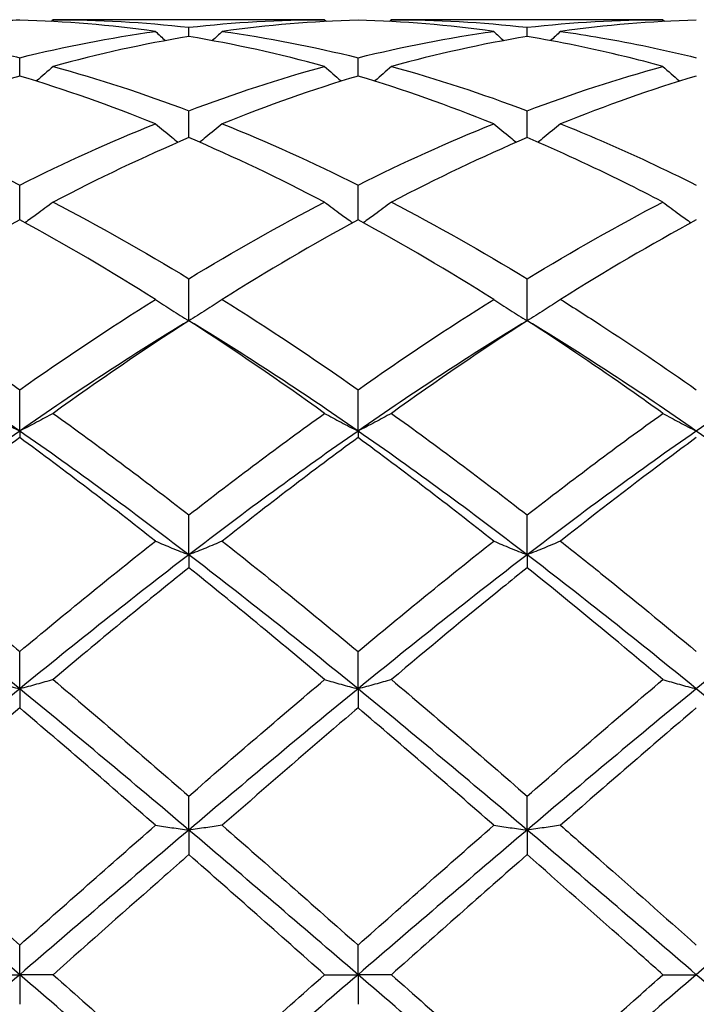
# Model space of a CAD drawing. Units: millimetres. Extents: x 12 to 433, y 12 to 303.
# Drawn here: x 267 to 272, y 207 to 214 of the extents above; entities that cross this region are included whole.
import ezdxf

# ---------------------------------------------------------------- set-up
doc = ezdxf.new("R2010")
doc.units = ezdxf.units.MM
doc.header["$LTSCALE"] = 1.5
doc.layers.add('Visible (ISO)', color=7, linetype='Continuous', lineweight=25, true_color=0x00003f)

msp = doc.modelspace()

# ---------------------------------------------------------------- linework, layer by layer
at = {"layer": 'Visible (ISO)'}
for p, q in [((269.3828, 214.0044), (267.5771, 214.0044)), ((271.6328, 214.0044), (269.8271, 214.0044)), ((268.48, 213.8923), (268.48, 213.954)), ((270.73, 213.8923), (270.73, 213.954)), ((267.355, 213.6298), (267.355, 213.7515)), ((269.605, 213.6298), (269.605, 213.7515)), ((268.48, 213.2201), (268.48, 213.3989)), ((270.73, 213.2201), (270.73, 213.3989)), ((267.355, 212.6734), (267.355, 212.9049)), ((269.605, 212.6734), (269.605, 212.9049)), ((268.48, 212.0031), (268.48, 212.2816)), ((270.73, 212.0031), (270.73, 212.2816)), ((267.355, 211.2692), (267.355, 211.5443)), ((269.605, 211.2692), (269.605, 211.5443)), ((267.355, 211.2692), (267.355, 211.2257)), ((269.605, 211.2692), (269.605, 211.2257)), ((268.48, 210.4464), (268.48, 210.7113)), ((270.73, 210.4464), (270.73, 210.7113)), ((268.48, 210.4464), (268.48, 210.3603)), ((270.73, 210.4464), (270.73, 210.3603)), ((267.355, 209.5548), (267.355, 209.803)), ((269.605, 209.5548), (269.605, 209.803)), ((267.355, 209.5548), (267.355, 209.4284)), ((269.605, 209.5548), (269.605, 209.4284)), ((268.48, 208.6164), (268.48, 208.8418)), ((270.73, 208.6164), (270.73, 208.8418)), ((268.48, 208.6164), (268.48, 208.4527)), ((270.73, 208.6164), (270.73, 208.4527)), ((267.355, 207.6544), (267.355, 207.8513)), ((269.605, 207.6544), (269.605, 207.8513)), ((267.1328, 207.6544), (267.355, 207.6544)), ((267.5771, 207.6544), (267.355, 207.6544)), ((267.355, 207.6544), (267.355, 207.4574)), ((269.3828, 207.6544), (269.605, 207.6544)), ((269.8271, 207.6544), (269.605, 207.6544)), ((269.605, 207.6544), (269.605, 207.4574)), ((271.6328, 207.6544), (271.855, 207.6544))]:
    msp.add_line(p, q, dxfattribs=at)
for points, knots in [([(267.355, 214.0013), (267.2944, 213.9996), (267.2338, 213.9973), (266.932, 213.9822), (266.6918, 213.9594), (266.4521, 213.9262)], [4.5024338, 4.5024338, 4.5024338, 4.5024338, 4.5267615, 4.5267615, 4.6234283, 4.6234283, 4.6234283, 4.6234283]), ([(266.4521, 213.9262), (266.6399, 213.9001), (266.8281, 213.8676), (267.1298, 213.805), (267.2424, 213.7794), (267.355, 213.7515)], [1.6218623, 1.6218623, 1.6218623, 1.6218623, 1.6975356, 1.6975356, 1.742793, 1.742793, 1.742793, 1.742793]), ([(271.6328, 213.6936), (271.5477, 213.7169), (271.4624, 213.739), (271.1607, 213.8125), (270.9451, 213.8567), (270.73, 213.8923)], [3.9266988, 3.9266988, 3.9266988, 3.9266988, 3.9609163, 3.9609163, 4.0476566, 4.0476566, 4.0476566, 4.0476566]), ([(270.9521, 213.9262), (271.0416, 213.9138), (271.1312, 213.8999), (271.4328, 213.8482), (271.6441, 213.8037), (271.855, 213.7515)], [2.227418, 2.227418, 2.227418, 2.227418, 2.2633808, 2.2633808, 2.3483707, 2.3483707, 2.3483707, 2.3483707]), ([(267.5771, 213.6936), (267.5411, 213.6612), (267.5046, 213.6293), (267.4671, 213.5971), (267.4664, 213.5965), (267.4656, 213.5959)], [-0.02989723, -0.02989723, -0.02989723, -0.02989723, -0.01502893, -0.01502893, -0.01473777, -0.01473777, -0.01473777, -0.01473777]), ([(269.3828, 213.6936), (269.4188, 213.6612), (269.4553, 213.6293), (269.4928, 213.5971), (269.4936, 213.5965), (269.4943, 213.5959)], [-0.02989723, -0.02989723, -0.02989723, -0.02989723, -0.01502893, -0.01502893, -0.01473777, -0.01473777, -0.01473777, -0.01473777]), ([(269.8271, 213.6936), (269.7911, 213.6612), (269.7546, 213.6293), (269.7171, 213.5971), (269.7164, 213.5965), (269.7156, 213.5959)], [-0.02989723, -0.02989723, -0.02989723, -0.02989723, -0.01502893, -0.01502893, -0.01473777, -0.01473777, -0.01473777, -0.01473777]), ([(271.6328, 213.6936), (271.6688, 213.6612), (271.7053, 213.6293), (271.7428, 213.5971), (271.7436, 213.5965), (271.7443, 213.5959)], [-0.02989723, -0.02989723, -0.02989723, -0.02989723, -0.01502893, -0.01502893, -0.01473777, -0.01473777, -0.01473777, -0.01473777]), ([(266.4521, 213.3122), (266.6399, 213.2366), (266.8281, 213.1551), (267.1298, 213.0153), (267.2424, 212.961), (267.355, 212.9049)], [1.6218623, 1.6218623, 1.6218623, 1.6218623, 1.6975356, 1.6975356, 1.742793, 1.742793, 1.742793, 1.742793]), ([(268.2578, 213.3122), (268.2938, 213.2819), (268.3303, 213.252), (268.3809, 213.2114), (268.3948, 213.2004), (268.4087, 213.1894)], [-0.02989723, -0.02989723, -0.02989723, -0.02989723, -0.01502893, -0.01502893, -0.00945746, -0.00945746, -0.00945746, -0.00945746]), ([(268.7021, 213.3122), (268.6661, 213.2819), (268.6296, 213.252), (268.579, 213.2114), (268.5652, 213.2004), (268.5512, 213.1894)], [-0.02989723, -0.02989723, -0.02989723, -0.02989723, -0.01502893, -0.01502893, -0.00945746, -0.00945746, -0.00945746, -0.00945746]), ([(270.5078, 213.3122), (270.5438, 213.2819), (270.5803, 213.252), (270.6309, 213.2114), (270.6448, 213.2004), (270.6587, 213.1894)], [-0.02989723, -0.02989723, -0.02989723, -0.02989723, -0.01502893, -0.01502893, -0.00945746, -0.00945746, -0.00945746, -0.00945746]), ([(270.9521, 213.3122), (270.9161, 213.2819), (270.8796, 213.252), (270.829, 213.2114), (270.8152, 213.2004), (270.8012, 213.1894)], [-0.02989723, -0.02989723, -0.02989723, -0.02989723, -0.01502893, -0.01502893, -0.00945746, -0.00945746, -0.00945746, -0.00945746]), ([(270.9521, 213.3122), (271.0416, 213.2762), (271.1312, 213.2389), (271.4328, 213.1086), (271.6441, 213.01), (271.855, 212.9049)], [2.227418, 2.227418, 2.227418, 2.227418, 2.2633808, 2.2633808, 2.3483707, 2.3483707, 2.3483707, 2.3483707]), ([(271.6328, 212.7916), (271.5477, 212.836), (271.4624, 212.8793), (271.1607, 213.0287), (270.9451, 213.1283), (270.73, 213.2201)], [3.9266988, 3.9266988, 3.9266988, 3.9266988, 3.9609163, 3.9609163, 4.0476566, 4.0476566, 4.0476566, 4.0476566]), ([(267.5771, 212.7916), (267.5411, 212.7641), (267.5046, 212.7369), (267.442, 212.6913), (267.4161, 212.6727), (267.39, 212.6543)], [-0.02989723, -0.02989723, -0.02989723, -0.02989723, -0.01502893, -0.01502893, -0.00462873, -0.00462873, -0.00462873, -0.00462873]), ([(269.3828, 212.7916), (269.4188, 212.7641), (269.4553, 212.7369), (269.5179, 212.6913), (269.5438, 212.6727), (269.57, 212.6543)], [-0.02989723, -0.02989723, -0.02989723, -0.02989723, -0.01502893, -0.01502893, -0.00462873, -0.00462873, -0.00462873, -0.00462873]), ([(269.8271, 212.7916), (269.7911, 212.7641), (269.7546, 212.7369), (269.692, 212.6913), (269.6661, 212.6727), (269.64, 212.6543)], [-0.02989723, -0.02989723, -0.02989723, -0.02989723, -0.01502893, -0.01502893, -0.00462873, -0.00462873, -0.00462873, -0.00462873]), ([(271.6328, 212.7916), (271.6688, 212.7641), (271.7053, 212.7369), (271.7679, 212.6913), (271.7938, 212.6727), (271.82, 212.6543)], [-0.02989723, -0.02989723, -0.02989723, -0.02989723, -0.01502893, -0.01502893, -0.00462873, -0.00462873, -0.00462873, -0.00462873]), ([(266.4521, 212.1445), (266.6399, 212.0267), (266.8281, 211.9041), (267.1298, 211.7007), (267.2424, 211.6232), (267.355, 211.5443)], [1.6218624, 1.6218624, 1.6218624, 1.6218624, 1.6975356, 1.6975356, 1.742793, 1.742793, 1.742793, 1.742793]), ([(268.2578, 212.1445), (268.2938, 212.1204), (268.3303, 212.0967), (268.4043, 212.0495), (268.442, 212.0261), (268.48, 212.0031)], [-0.02989723, -0.02989723, -0.02989723, -0.02989723, -0.01502893, -0.01502893, 0, 0, 0, 0]), ([(268.7021, 212.1445), (268.6661, 212.1204), (268.6296, 212.0967), (268.5556, 212.0495), (268.518, 212.0261), (268.48, 212.0031)], [-0.02989723, -0.02989723, -0.02989723, -0.02989723, -0.01502893, -0.01502893, 0, 0, 0, 0]), ([(270.5078, 212.1445), (270.5438, 212.1204), (270.5803, 212.0967), (270.6543, 212.0495), (270.692, 212.0261), (270.73, 212.0031)], [-0.02989723, -0.02989723, -0.02989723, -0.02989723, -0.01502893, -0.01502893, 0, 0, 0, 0]), ([(270.9521, 212.1445), (270.9161, 212.1204), (270.8796, 212.0967), (270.8056, 212.0495), (270.768, 212.0261), (270.73, 212.0031)], [-0.02989723, -0.02989723, -0.02989723, -0.02989723, -0.01502893, -0.01502893, 0, 0, 0, 0]), ([(270.9521, 212.1445), (271.0416, 212.0884), (271.1312, 212.0312), (271.4328, 211.8351), (271.6441, 211.6921), (271.855, 211.5443)], [2.227418, 2.227418, 2.227418, 2.227418, 2.2633808, 2.2633808, 2.3483707, 2.3483707, 2.3483707, 2.3483707]), ([(271.6328, 211.3868), (271.5477, 211.4479), (271.4624, 211.5082), (271.1607, 211.7189), (270.9451, 211.8641), (270.73, 212.0031)], [3.9266988, 3.9266988, 3.9266988, 3.9266988, 3.9609163, 3.9609163, 4.0476566, 4.0476566, 4.0476566, 4.0476566]), ([(267.1328, 211.3868), (267.1688, 211.3668), (267.2053, 211.3471), (267.2793, 211.3079), (267.317, 211.2884), (267.355, 211.2692)], [-0.02989723, -0.02989723, -0.02989723, -0.02989723, -0.01502893, -0.01502893, 0, 0, 0, 0]), ([(267.5771, 211.3868), (267.5411, 211.3668), (267.5046, 211.3471), (267.4306, 211.3079), (267.393, 211.2884), (267.355, 211.2692)], [-0.02989723, -0.02989723, -0.02989723, -0.02989723, -0.01502893, -0.01502893, 0, 0, 0, 0]), ([(269.3828, 211.3868), (269.4188, 211.3668), (269.4553, 211.3471), (269.5293, 211.3079), (269.567, 211.2884), (269.605, 211.2692)], [-0.02989723, -0.02989723, -0.02989723, -0.02989723, -0.01502893, -0.01502893, 0, 0, 0, 0]), ([(269.8271, 211.3868), (269.7911, 211.3668), (269.7546, 211.3471), (269.6806, 211.3079), (269.643, 211.2884), (269.605, 211.2692)], [-0.02989723, -0.02989723, -0.02989723, -0.02989723, -0.01502893, -0.01502893, 0, 0, 0, 0]), ([(271.6328, 211.3868), (271.6688, 211.3668), (271.7053, 211.3471), (271.7793, 211.3079), (271.817, 211.2884), (271.855, 211.2692)], [-0.02989723, -0.02989723, -0.02989723, -0.02989723, -0.01502893, -0.01502893, 0, 0, 0, 0]), ([(271.855, 211.2257), (271.8006, 211.1858), (271.7463, 211.1457), (271.4447, 210.9212), (271.1982, 210.7316), (270.9521, 210.5372)], [2.24157, 2.24157, 2.24157, 2.24157, 2.2633808, 2.2633808, 2.362486, 2.362486, 2.362486, 2.362486]), ([(266.4521, 210.5372), (266.6399, 210.3888), (266.8281, 210.2372), (267.1298, 209.9901), (267.2424, 209.8969), (267.355, 209.803)], [1.6218624, 1.6218624, 1.6218624, 1.6218624, 1.6975356, 1.6975356, 1.742793, 1.742793, 1.742793, 1.742793]), ([(268.2578, 210.5372), (268.2938, 210.5218), (268.3303, 210.5065), (268.4043, 210.4762), (268.442, 210.4612), (268.48, 210.4464)], [-0.02989723, -0.02989723, -0.02989723, -0.02989723, -0.01502893, -0.01502893, 0, 0, 0, 0]), ([(268.7021, 210.5372), (268.6661, 210.5218), (268.6296, 210.5065), (268.5556, 210.4762), (268.518, 210.4612), (268.48, 210.4464)], [-0.02989723, -0.02989723, -0.02989723, -0.02989723, -0.01502893, -0.01502893, 0, 0, 0, 0]), ([(270.5078, 210.5372), (270.5438, 210.5218), (270.5803, 210.5065), (270.6543, 210.4762), (270.692, 210.4612), (270.73, 210.4464)], [-0.02989723, -0.02989723, -0.02989723, -0.02989723, -0.01502893, -0.01502893, 0, 0, 0, 0]), ([(270.9521, 210.5372), (270.9161, 210.5218), (270.8796, 210.5065), (270.8056, 210.4762), (270.768, 210.4612), (270.73, 210.4464)], [-0.02989723, -0.02989723, -0.02989723, -0.02989723, -0.01502893, -0.01502893, 0, 0, 0, 0]), ([(270.9521, 210.5372), (271.0416, 210.4665), (271.1312, 210.3951), (271.4328, 210.1524), (271.6441, 209.9789), (271.855, 209.803)], [2.227418, 2.227418, 2.227418, 2.227418, 2.2633808, 2.2633808, 2.3483707, 2.3483707, 2.3483707, 2.3483707]), ([(270.73, 210.3603), (270.6756, 210.3168), (270.6213, 210.2729), (270.3197, 210.0285), (270.0732, 209.8241), (269.8271, 209.6166)], [2.24157, 2.24157, 2.24157, 2.24157, 2.2633808, 2.2633808, 2.362486, 2.362486, 2.362486, 2.362486]), ([(271.6328, 209.6166), (271.5477, 209.6884), (271.4624, 209.7599), (271.1607, 210.0111), (270.9451, 210.1878), (270.73, 210.3603)], [3.9266988, 3.9266988, 3.9266988, 3.9266988, 3.9609163, 3.9609163, 4.0476566, 4.0476566, 4.0476566, 4.0476566]), ([(267.1328, 209.6166), (267.1688, 209.6061), (267.2053, 209.5957), (267.2793, 209.5751), (267.317, 209.5649), (267.355, 209.5548)], [-0.02989723, -0.02989723, -0.02989723, -0.02989723, -0.01502893, -0.01502893, 0, 0, 0, 0]), ([(267.5771, 209.6166), (267.5411, 209.6061), (267.5046, 209.5957), (267.4306, 209.5751), (267.393, 209.5649), (267.355, 209.5548)], [-0.02989723, -0.02989723, -0.02989723, -0.02989723, -0.01502893, -0.01502893, 0, 0, 0, 0]), ([(269.3828, 209.6166), (269.4188, 209.6061), (269.4553, 209.5957), (269.5293, 209.5751), (269.567, 209.5649), (269.605, 209.5548)], [-0.02989723, -0.02989723, -0.02989723, -0.02989723, -0.01502893, -0.01502893, 0, 0, 0, 0]), ([(269.8271, 209.6166), (269.7911, 209.6061), (269.7546, 209.5957), (269.6806, 209.5751), (269.643, 209.5649), (269.605, 209.5548)], [-0.02989723, -0.02989723, -0.02989723, -0.02989723, -0.01502893, -0.01502893, 0, 0, 0, 0]), ([(271.6328, 209.6166), (271.6688, 209.6061), (271.7053, 209.5957), (271.7793, 209.5751), (271.817, 209.5649), (271.855, 209.5548)], [-0.02989723, -0.02989723, -0.02989723, -0.02989723, -0.01502893, -0.01502893, 0, 0, 0, 0]), ([(269.605, 209.4284), (269.5506, 209.3821), (269.4963, 209.3357), (269.1947, 209.0773), (268.9482, 208.8632), (268.7021, 208.6477)], [2.24157, 2.24157, 2.24157, 2.24157, 2.2633808, 2.2633808, 2.362486, 2.362486, 2.362486, 2.362486]), ([(266.4521, 208.6477), (266.6399, 208.4832), (266.8281, 208.3174), (267.1298, 208.0508), (267.2424, 207.951), (267.355, 207.8513)], [1.6218624, 1.6218624, 1.6218624, 1.6218624, 1.6975356, 1.6975356, 1.742793, 1.742793, 1.742793, 1.742793]), ([(268.2578, 208.6477), (268.2938, 208.6424), (268.3303, 208.6371), (268.4043, 208.6267), (268.442, 208.6215), (268.48, 208.6164)], [-0.02989723, -0.02989723, -0.02989723, -0.02989723, -0.01502893, -0.01502893, 0, 0, 0, 0]), ([(268.7021, 208.6477), (268.6661, 208.6424), (268.6296, 208.6371), (268.5556, 208.6267), (268.518, 208.6215), (268.48, 208.6164)], [-0.02989723, -0.02989723, -0.02989723, -0.02989723, -0.01502893, -0.01502893, 0, 0, 0, 0]), ([(270.5078, 208.6477), (270.5438, 208.6424), (270.5803, 208.6371), (270.6543, 208.6267), (270.692, 208.6215), (270.73, 208.6164)], [-0.02989723, -0.02989723, -0.02989723, -0.02989723, -0.01502893, -0.01502893, 0, 0, 0, 0]), ([(270.9521, 208.6477), (270.9161, 208.6424), (270.8796, 208.6371), (270.8056, 208.6267), (270.768, 208.6215), (270.73, 208.6164)], [-0.02989723, -0.02989723, -0.02989723, -0.02989723, -0.01502893, -0.01502893, 0, 0, 0, 0]), ([(270.9521, 208.6477), (271.0416, 208.5694), (271.1312, 208.4907), (271.4328, 208.2251), (271.6441, 208.0381), (271.855, 207.8513)], [2.227418, 2.227418, 2.227418, 2.227418, 2.2633808, 2.2633808, 2.3483707, 2.3483707, 2.3483707, 2.3483707]), ([(268.48, 208.4527), (268.4256, 208.4049), (268.3713, 208.3571), (268.0697, 208.0911), (267.8232, 207.8726), (267.5771, 207.6544)], [2.24157, 2.24157, 2.24157, 2.24157, 2.2633808, 2.2633808, 2.362486, 2.362486, 2.362486, 2.362486]), ([(271.6328, 207.6544), (271.5477, 207.7298), (271.4624, 207.8054), (271.1607, 208.0727), (270.9451, 208.2635), (270.73, 208.4527)], [3.9266988, 3.9266988, 3.9266988, 3.9266988, 3.9609163, 3.9609163, 4.0476566, 4.0476566, 4.0476566, 4.0476566]), ([(270.73, 206.856), (270.9809, 207.0767), (271.2325, 207.2995), (271.5343, 207.5671), (271.5836, 207.6107), (271.6328, 207.6544)], [1.0304357, 1.0304357, 1.0304357, 1.0304357, 1.1316904, 1.1316904, 1.1514512, 1.1514512, 1.1514512, 1.1514512])]:
    msp.add_open_spline(points, degree=3, knots=knots, dxfattribs=at)
for points in [[(268.2578, 213.9262), (267.9577, 213.9678), (267.657, 213.993), (267.355, 214.0013)], [(267.5771, 214.0044), (267.573, 214.0005), (267.5689, 213.9966), (267.5648, 213.9928)], [(267.5771, 214.0044), (267.8789, 214.0044), (268.1796, 213.9874), (268.48, 213.954)], [(268.48, 213.954), (268.7815, 213.9876), (269.0822, 214.0044), (269.3828, 214.0044)], [(269.605, 214.0013), (269.3039, 213.993), (269.0032, 213.9679), (268.7021, 213.9262)], [(269.3828, 214.0044), (269.3869, 214.0005), (269.391, 213.9966), (269.3951, 213.9928)], [(270.5078, 213.9262), (270.2062, 213.968), (269.9055, 213.993), (269.605, 214.0013)], [(269.8271, 214.0044), (269.823, 214.0005), (269.8189, 213.9966), (269.8148, 213.9928)], [(269.8271, 214.0044), (270.1274, 214.0044), (270.4282, 213.9876), (270.73, 213.954)], [(270.73, 213.954), (271.0308, 213.9875), (271.3315, 214.0044), (271.6328, 214.0044)], [(271.855, 214.0013), (271.5532, 213.993), (271.2524, 213.9678), (270.9521, 213.9262)], [(271.6328, 214.0044), (271.6369, 214.0005), (271.641, 213.9966), (271.6451, 213.9928)], [(267.355, 213.7515), (267.6565, 213.8262), (267.9572, 213.8845), (268.2578, 213.9262)], [(268.48, 213.8923), (268.1789, 213.8424), (267.8782, 213.776), (267.5771, 213.6936)], [(268.2578, 213.9262), (268.2798, 213.9057), (268.302, 213.8853), (268.3243, 213.8651)], [(269.3828, 213.6936), (269.082, 213.776), (268.7812, 213.8424), (268.48, 213.8923)], [(268.7021, 213.9262), (268.6801, 213.9057), (268.6579, 213.8853), (268.6356, 213.8651)], [(268.7021, 213.9262), (269.0031, 213.8844), (269.3039, 213.8261), (269.605, 213.7515)], [(269.605, 213.7515), (269.9058, 213.826), (270.2065, 213.8844), (270.5078, 213.9262)], [(270.73, 213.8923), (270.4282, 213.8423), (270.1274, 213.7758), (269.8271, 213.6936)], [(270.5078, 213.9262), (270.5298, 213.9057), (270.552, 213.8853), (270.5743, 213.8651)], [(270.9521, 213.9262), (270.9301, 213.9057), (270.9079, 213.8853), (270.8856, 213.8651)], [(267.5771, 213.6936), (267.8789, 213.6109), (268.1796, 213.5124), (268.48, 213.3989)], [(268.48, 213.3989), (268.7808, 213.5126), (269.0815, 213.611), (269.3828, 213.6936)], [(269.8271, 213.6936), (270.1274, 213.6113), (270.4282, 213.513), (270.73, 213.3989)], [(270.73, 213.3989), (271.03, 213.5123), (271.3308, 213.6108), (271.6328, 213.6936)], [(267.355, 213.6298), (267.0539, 213.5395), (266.7532, 213.4334), (266.4521, 213.3122)], [(268.2578, 213.3122), (267.9577, 213.433), (267.657, 213.5392), (267.355, 213.6298)], [(269.605, 213.6298), (269.3032, 213.5393), (269.0024, 213.4331), (268.7021, 213.3122)], [(270.5078, 213.3122), (270.2062, 213.4336), (269.9055, 213.5396), (269.605, 213.6298)], [(271.855, 213.6298), (271.5545, 213.5397), (271.2538, 213.4337), (270.9521, 213.3122)], [(267.355, 212.9049), (267.6558, 213.0549), (267.9565, 213.191), (268.2578, 213.3122)], [(268.7021, 213.3122), (269.0031, 213.1911), (269.3039, 213.055), (269.605, 212.9049)], [(269.605, 212.9049), (269.905, 213.0545), (270.2058, 213.1907), (270.5078, 213.3122)], [(268.48, 213.2201), (268.1782, 213.0913), (267.8774, 212.9481), (267.5771, 212.7916)], [(269.3828, 212.7916), (269.082, 212.9484), (268.7812, 213.0915), (268.48, 213.2201)], [(270.73, 213.2201), (270.4295, 213.0919), (270.1288, 212.9488), (269.8271, 212.7916)], [(267.5771, 212.7916), (267.8789, 212.6344), (268.1796, 212.4639), (268.48, 212.2816)], [(268.48, 212.2816), (268.78, 212.4638), (269.0808, 212.6342), (269.3828, 212.7916)], [(269.8271, 212.7916), (270.1274, 212.6351), (270.4282, 212.4648), (270.73, 212.2816)], [(270.73, 212.2816), (271.032, 212.465), (271.3328, 212.6353), (271.6328, 212.7916)], [(267.355, 212.6734), (267.0532, 212.5095), (266.7524, 212.3328), (266.4521, 212.1445)], [(268.2578, 212.1445), (267.9577, 212.3326), (267.657, 212.5093), (267.355, 212.6734)], [(269.605, 212.6734), (269.3045, 212.5102), (269.0038, 212.3336), (268.7021, 212.1445)], [(270.5078, 212.1445), (270.2062, 212.3335), (269.9055, 212.5101), (269.605, 212.6734)], [(271.855, 212.6734), (271.5538, 212.5098), (271.2531, 212.3331), (270.9521, 212.1445)], [(267.355, 211.5443), (267.655, 211.7546), (267.9558, 211.9551), (268.2578, 212.1445)], [(268.7021, 212.1445), (269.0031, 211.9558), (269.3039, 211.7553), (269.605, 211.5443)], [(269.605, 211.5443), (269.907, 211.756), (270.2078, 211.9564), (270.5078, 212.1445)], [(267.355, 211.2692), (266.98, 211.5297), (266.605, 211.7754), (266.23, 212.0031)], [(268.48, 212.0031), (268.105, 211.7754), (267.73, 211.5297), (267.355, 211.2692)], [(268.48, 212.0031), (268.1795, 211.809), (267.8788, 211.6032), (267.5771, 211.3868)], [(269.3828, 211.3868), (269.082, 211.6026), (268.7812, 211.8084), (268.48, 212.0031)], [(269.605, 211.2692), (269.23, 211.5297), (268.855, 211.7754), (268.48, 212.0031)], [(270.73, 212.0031), (270.355, 211.7754), (269.98, 211.5297), (269.605, 211.2692)], [(270.73, 212.0031), (270.4288, 211.8085), (270.1281, 211.6026), (269.8271, 211.3868)], [(271.855, 211.2692), (271.48, 211.5297), (271.105, 211.7754), (270.73, 212.0031)], [(272.98, 212.0031), (272.605, 211.7754), (272.23, 211.5297), (271.855, 211.2692)], [(267.5771, 211.3868), (267.8789, 211.1703), (268.1796, 210.9447), (268.48, 210.7113)], [(268.48, 210.7113), (268.782, 210.946), (269.0828, 211.1716), (269.3828, 211.3868)], [(269.8271, 211.3868), (270.1274, 211.1714), (270.4282, 210.9458), (270.73, 210.7113)], [(270.73, 210.7113), (271.0313, 210.9455), (271.332, 211.1711), (271.6328, 211.3868)], [(267.355, 211.2692), (266.98, 211.0087), (266.605, 210.7333), (266.23, 210.4464)], [(267.355, 211.2257), (267.0545, 211.0054), (266.7538, 210.7755), (266.4521, 210.5372)], [(268.48, 210.4464), (268.105, 210.7333), (267.73, 211.0087), (267.355, 211.2692)], [(268.2578, 210.5372), (267.9577, 210.7743), (267.657, 211.0043), (267.355, 211.2257)], [(269.605, 211.2692), (269.23, 211.0087), (268.855, 210.7333), (268.48, 210.4464)], [(269.605, 211.2257), (269.3038, 211.0049), (269.0031, 210.7749), (268.7021, 210.5372)], [(270.73, 210.4464), (270.355, 210.7333), (269.98, 211.0087), (269.605, 211.2692)], [(270.5078, 210.5372), (270.2062, 210.7754), (269.9055, 211.0053), (269.605, 211.2257)], [(271.855, 211.2692), (271.48, 211.0087), (271.105, 210.7333), (270.73, 210.4464)], [(272.98, 210.4464), (272.605, 210.7333), (272.23, 211.0087), (271.855, 211.2692)], [(267.355, 209.803), (267.657, 210.055), (267.9578, 210.3002), (268.2578, 210.5372)], [(268.7021, 210.5372), (269.0031, 210.2994), (269.3039, 210.0542), (269.605, 209.803)], [(269.605, 209.803), (269.9063, 210.0544), (270.207, 210.2996), (270.5078, 210.5372)], [(267.355, 209.5548), (266.98, 209.8611), (266.605, 210.1595), (266.23, 210.4464)], [(268.48, 210.4464), (268.105, 210.1595), (267.73, 209.8611), (267.355, 209.5548)], [(269.605, 209.5548), (269.23, 209.8611), (268.855, 210.1595), (268.48, 210.4464)], [(270.73, 210.4464), (270.355, 210.1595), (269.98, 209.8611), (269.605, 209.5548)], [(271.855, 209.5548), (271.48, 209.8611), (271.105, 210.1595), (270.73, 210.4464)], [(272.98, 210.4464), (272.605, 210.1595), (272.23, 209.8611), (271.855, 209.5548)], [(268.48, 210.3603), (268.1788, 210.1188), (267.8781, 209.8704), (267.5771, 209.6166)], [(269.3828, 209.6166), (269.082, 209.8703), (268.7812, 210.1187), (268.48, 210.3603)], [(267.5771, 209.6166), (267.8789, 209.3622), (268.1796, 209.1033), (268.48, 208.8418)], [(268.48, 208.8418), (268.7813, 209.1042), (269.082, 209.363), (269.3828, 209.6166)], [(269.8271, 209.6166), (270.1274, 209.3634), (270.4282, 209.1046), (270.73, 208.8418)], [(270.73, 208.8418), (271.0306, 209.1036), (271.3313, 209.3624), (271.6328, 209.6166)], [(267.355, 209.5548), (266.98, 209.2486), (266.605, 208.9345), (266.23, 208.6164)], [(268.48, 208.6164), (268.105, 208.9345), (267.73, 209.2486), (267.355, 209.5548)], [(269.605, 209.5548), (269.23, 209.2486), (268.855, 208.9345), (268.48, 208.6164)], [(270.73, 208.6164), (270.355, 208.9345), (269.98, 209.2486), (269.605, 209.5548)], [(271.855, 209.5548), (271.48, 209.2486), (271.105, 208.9345), (270.73, 208.6164)], [(272.98, 208.6164), (272.605, 208.9345), (272.23, 209.2486), (271.855, 209.5548)], [(267.355, 209.4284), (267.0538, 209.172), (266.7531, 208.9112), (266.4521, 208.6477)], [(268.2578, 208.6477), (267.9577, 208.9105), (267.657, 209.1713), (267.355, 209.4284)], [(270.5078, 208.6477), (270.2062, 208.9118), (269.9055, 209.1725), (269.605, 209.4284)], [(271.855, 209.4284), (271.5547, 209.1728), (271.254, 208.9121), (270.9521, 208.6477)], [(267.355, 207.6544), (266.98, 207.9764), (266.605, 208.2984), (266.23, 208.6164)], [(267.355, 207.8513), (267.6563, 208.1183), (267.957, 208.3843), (268.2578, 208.6477)], [(268.48, 208.6164), (268.105, 208.2984), (267.73, 207.9764), (267.355, 207.6544)], [(269.605, 207.6544), (269.23, 207.9764), (268.855, 208.2984), (268.48, 208.6164)], [(268.7021, 208.6477), (269.0031, 208.3841), (269.3039, 208.1181), (269.605, 207.8513)], [(269.605, 207.8513), (269.9056, 208.1177), (270.2063, 208.3837), (270.5078, 208.6477)], [(270.73, 208.6164), (270.355, 208.2984), (269.98, 207.9764), (269.605, 207.6544)], [(271.855, 207.6544), (271.48, 207.9764), (271.105, 208.2984), (270.73, 208.6164)], [(272.98, 208.6164), (272.605, 208.2984), (272.23, 207.9764), (271.855, 207.6544)], [(269.3828, 207.6544), (269.082, 207.9211), (268.7812, 208.1877), (268.48, 208.4527)], [(270.73, 208.4527), (270.4297, 208.1886), (270.129, 207.922), (269.8271, 207.6544)], [(267.355, 207.6544), (266.98, 207.3323), (266.605, 207.0103), (266.23, 206.6923)], [(268.48, 206.6923), (268.105, 207.0103), (267.73, 207.3323), (267.355, 207.6544)], [(267.5771, 207.6544), (267.8789, 207.3868), (268.1796, 207.1202), (268.48, 206.856)], [(269.605, 207.6544), (269.23, 207.3323), (268.855, 207.0103), (268.48, 206.6923)], [(268.48, 206.856), (268.7806, 207.1204), (269.0813, 207.3871), (269.3828, 207.6544)], [(270.73, 206.6923), (270.355, 207.0103), (269.98, 207.3323), (269.605, 207.6544)], [(269.8271, 207.6544), (270.1274, 207.3881), (270.4282, 207.1215), (270.73, 206.856)], [(271.855, 207.6544), (271.48, 207.3323), (271.105, 207.0103), (270.73, 206.6923)], [(272.98, 206.6923), (272.605, 207.0103), (272.23, 207.3323), (271.855, 207.6544)]]:
    msp.add_open_spline(points, degree=3, dxfattribs=at)

doc.saveas('drawing.dxf')
